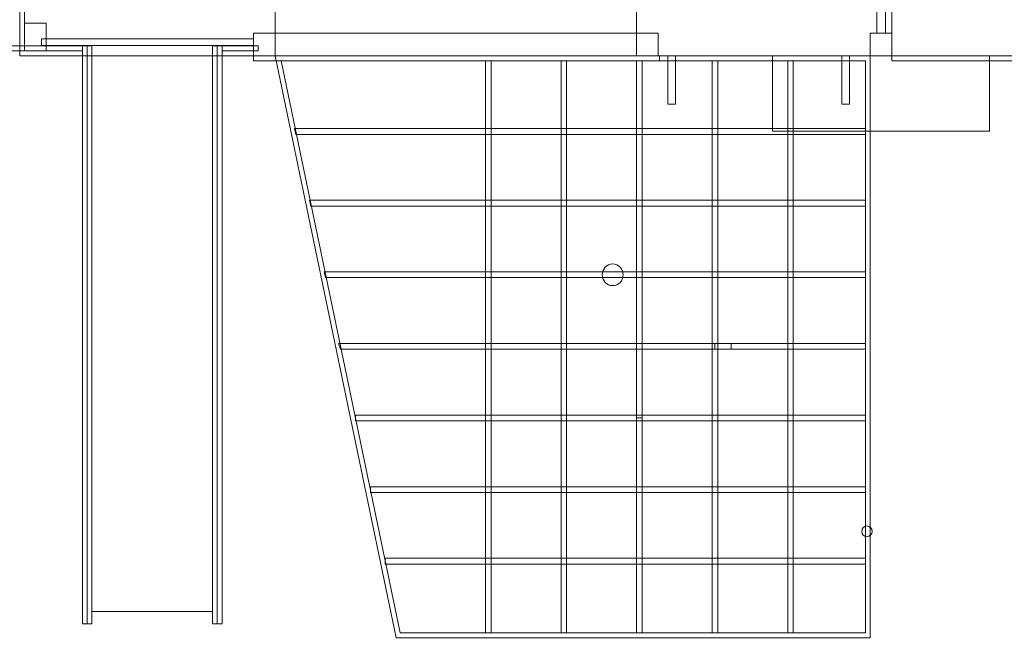
# Model space of a CAD drawing. Units: centimetres. Extents: x -17.9 to 2.9, y -1.4 to 14.7.
# Drawn here: x -13.4 to -9.3, y 3.8 to 6.3 of the extents above; entities that cross this region are included whole.
import ezdxf

# ---------------------------------------------------------------- set-up
doc = ezdxf.new("R2010")
doc.units = ezdxf.units.CM
doc.header["$MEASUREMENT"] = 0
doc.layers.add('Layer 1', color=7, linetype='Continuous')

msp = doc.modelspace()

# ---------------------------------------------------------------- linework, layer by layer
at = {"layer": 'Layer 1', "color": 250, "lineweight": 9}
msp.add_lwpolyline([(-13.31499, 6.20095), (-12.44105, 6.20095), (-12.44105, 6.22895), (-13.31499, 6.22895), (-13.31499, 6.20095)], close=True, dxfattribs=at)
at = {"layer": 'Layer 1', "color": 7, "lineweight": 9}
msp.add_lwpolyline([(-10.30093, 5.84812), (-9.40713, 5.84812), (-9.40713, 6.15874), (-10.30093, 6.15874), (-10.30093, 5.84812)], close=True, dxfattribs=at)
for points in [[(-13.38451, 7.67295), (-13.38451, 7.67295), (-14.87417, 7.67295), (-14.87417, 7.67295), (-14.87417, 7.67295), (-14.87417, 7.67295), (-14.87417, 6.17953), (-14.87417, 6.17953), (-14.87417, 6.17953), (-14.87417, 6.17953), (-13.38451, 6.17953), (-13.38451, 6.17953), (-13.38451, 6.17953), (-13.38451, 6.17953), (-13.38451, 7.67295), (-13.38451, 7.67295)], [(-13.40437, 7.6522), (-13.40437, 7.6522), (-13.38451, 7.6522), (-13.38451, 7.6522), (-13.38451, 7.6522), (-13.38451, 7.6522), (-13.38451, 6.20027), (-13.38451, 6.20027), (-13.38451, 6.20027), (-13.38451, 6.20027), (-13.40437, 6.20027), (-13.40437, 6.20027), (-13.40437, 6.20027), (-13.40437, 6.20027), (-13.40437, 7.6522), (-13.40437, 7.6522)], [(-13.40437, 7.61066), (-13.40437, 7.61066), (-12.35168, 7.61066), (-12.35168, 7.61066), (-12.35168, 7.61066), (-12.35168, 7.61066), (-12.35168, 6.15872), (-12.35168, 6.15872), (-12.35168, 6.15872), (-12.35168, 6.15872), (-13.40437, 6.15872), (-13.40437, 6.15872), (-13.40437, 6.15872), (-13.40437, 6.15872), (-13.40437, 7.61066), (-13.40437, 7.61066)], [(-10.86203, 7.61066), (-10.86203, 7.61066), (-9.80933, 7.61066), (-9.80933, 7.61066), (-9.80933, 7.61066), (-9.80933, 7.61066), (-9.80933, 6.15874), (-9.80933, 6.15874), (-9.80933, 6.15874), (-9.80933, 6.15874), (-10.86203, 6.15874), (-10.86203, 6.15874), (-10.86203, 6.15874), (-10.86203, 6.15874), (-10.86203, 7.61066), (-10.86203, 7.61066)], [(-10.86203, 7.51732), (-10.86203, 7.51732), (-12.35169, 7.51732), (-12.35169, 7.51732), (-12.35169, 7.51732), (-12.35169, 7.51732), (-12.35169, 6.25207), (-12.35169, 6.25207), (-12.35169, 6.25207), (-12.35169, 6.25207), (-10.86203, 6.25207), (-10.86203, 6.25207), (-10.86203, 6.25207), (-10.86203, 6.25207), (-10.86203, 7.51732), (-10.86203, 7.51732)], [(-9.87194, 7.51732), (-9.87194, 7.51732), (-9.83612, 7.51732), (-9.83612, 7.51732), (-9.83612, 7.51732), (-9.83612, 7.51732), (-9.83612, 6.25207), (-9.83612, 6.25207), (-9.83612, 6.25207), (-9.83612, 6.25207), (-9.87194, 6.25207), (-9.87194, 6.25207), (-9.87194, 6.25207), (-9.87194, 6.25207), (-9.87194, 7.51732), (-9.87194, 7.51732)], [(-13.3845, 6.29362), (-13.3845, 6.29362), (-13.29512, 6.29362), (-13.29512, 6.29362), (-13.29512, 6.29362), (-13.29512, 6.29362), (-13.29512, 6.20028), (-13.29512, 6.20028), (-13.29512, 6.20028), (-13.29512, 6.20028), (-13.3845, 6.20028), (-13.3845, 6.20028), (-13.3845, 6.20028), (-13.3845, 6.20028), (-13.3845, 6.29362), (-13.3845, 6.29362)], [(-13.3845, 6.29362), (-13.3845, 6.29362), (-13.29512, 6.29362), (-13.29512, 6.29362), (-13.29512, 6.29362), (-13.29512, 6.29362), (-13.29512, 6.20028), (-13.29512, 6.20028), (-13.29512, 6.20028), (-13.29512, 6.20028), (-13.3845, 6.20028), (-13.3845, 6.20028), (-13.3845, 6.20028), (-13.3845, 6.20028), (-13.3845, 6.29362), (-13.3845, 6.29362)], [(-12.44105, 6.25208), (-12.44105, 6.25208), (-12.35167, 6.25208), (-12.35167, 6.25208), (-12.35167, 6.25208), (-12.35167, 6.25208), (-12.35167, 6.15874), (-12.35167, 6.15874), (-12.35167, 6.15874), (-12.35167, 6.15874), (-12.44105, 6.15874), (-12.44105, 6.15874), (-12.44105, 6.15874), (-12.44105, 6.15874), (-12.44105, 6.25208), (-12.44105, 6.25208)], [(-10.86202, 6.25208), (-10.86202, 6.25208), (-10.77263, 6.25208), (-10.77263, 6.25208), (-10.77263, 6.25208), (-10.77263, 6.25208), (-10.77263, 6.15874), (-10.77263, 6.15874), (-10.77263, 6.15874), (-10.77263, 6.15874), (-10.86202, 6.15874), (-10.86202, 6.15874), (-10.86202, 6.15874), (-10.86202, 6.15874), (-10.86202, 6.25208), (-10.86202, 6.25208)], [(-9.89871, 6.25208), (-9.89871, 6.25208), (-9.80932, 6.25208), (-9.80932, 6.25208), (-9.80932, 6.25208), (-9.80932, 6.25208), (-9.80932, 6.15874), (-9.80932, 6.15874), (-9.80932, 6.15874), (-9.80932, 6.15874), (-9.89871, 6.15874), (-9.89871, 6.15874), (-9.89871, 6.15874), (-9.89871, 6.15874), (-9.89871, 6.25208), (-9.89871, 6.25208)], [(-13.29513, 6.20027), (-13.29513, 6.20027), (-14.87417, 6.20027), (-14.87417, 6.20027), (-14.87417, 6.20027), (-14.87417, 6.20027), (-14.87417, 6.17953), (-14.87417, 6.17953), (-14.87417, 6.17953), (-14.87417, 6.17953), (-13.29513, 6.17953), (-13.29513, 6.17953), (-13.29513, 6.17953), (-13.29513, 6.17953), (-13.29513, 6.20027), (-13.29513, 6.20027)], [(-13.14615, 3.81621), (-13.14615, 3.81621), (-13.14615, 6.20027), (-13.14615, 6.20027), (-13.14615, 6.20027), (-13.14615, 6.20027), (-13.1263, 6.20027), (-13.1263, 6.20027), (-13.1263, 6.20027), (-13.1263, 6.20027), (-13.1263, 3.81621), (-13.1263, 3.81621), (-13.1263, 3.81621), (-13.1263, 3.81621), (-13.14615, 3.81621), (-13.14615, 3.81621)], [(-13.1263, 3.81621), (-13.1263, 3.81621), (-13.1263, 6.20027), (-13.1263, 6.20027), (-13.1263, 6.20027), (-13.1263, 6.20027), (-13.10644, 6.20027), (-13.10644, 6.20027), (-13.10644, 6.20027), (-13.10644, 6.20027), (-13.10644, 3.81621), (-13.10644, 3.81621), (-13.10644, 3.81621), (-13.10644, 3.81621), (-13.1263, 3.81621), (-13.1263, 3.81621)], [(-12.60988, 3.81621), (-12.60988, 3.81621), (-12.60988, 6.20027), (-12.60988, 6.20027), (-12.60988, 6.20027), (-12.60988, 6.20027), (-12.59002, 6.20027), (-12.59002, 6.20027), (-12.59002, 6.20027), (-12.59002, 6.20027), (-12.59002, 3.81621), (-12.59002, 3.81621), (-12.59002, 3.81621), (-12.59002, 3.81621), (-12.60988, 3.81621), (-12.60988, 3.81621)], [(-12.59002, 3.81621), (-12.59002, 3.81621), (-12.59002, 6.20027), (-12.59002, 6.20027), (-12.59002, 6.20027), (-12.59002, 6.20027), (-12.57015, 6.20027), (-12.57015, 6.20027), (-12.57015, 6.20027), (-12.57015, 6.20027), (-12.57015, 3.81621), (-12.57015, 3.81621), (-12.57015, 3.81621), (-12.57015, 3.81621), (-12.59002, 3.81621), (-12.59002, 3.81621)], [(-13.10644, 3.86583), (-13.10644, 3.86583), (-13.10644, 6.15873), (-13.10644, 6.15873), (-13.10644, 6.15873), (-13.10644, 6.15873), (-12.60988, 6.15873), (-12.60988, 6.15873), (-12.60988, 6.15873), (-12.60988, 6.15873), (-12.60988, 3.86583), (-12.60988, 3.86583), (-12.60988, 3.86583), (-12.60988, 3.86583), (-13.10644, 3.86583), (-13.10644, 3.86583)], [(-10.76687, 6.15873), (-10.76687, 6.15873), (-12.44106, 6.15873), (-12.44106, 6.15873), (-12.44106, 6.15873), (-12.44106, 6.15873), (-12.44106, 6.13798), (-12.44106, 6.13798), (-12.44106, 6.13798), (-12.44106, 6.13798), (-10.76687, 6.13798), (-10.76687, 6.13798), (-10.76687, 6.13798), (-10.76687, 6.13798), (-10.76687, 6.15873), (-10.76687, 6.15873)], [(-9.8987, 6.15874), (-9.8987, 6.15874), (-12.35167, 6.15874), (-12.35167, 6.15874), (-12.35167, 6.15874), (-12.35167, 6.15874), (-11.85214, 3.75788), (-11.85214, 3.75788), (-11.85214, 3.75788), (-11.85214, 3.75788), (-9.8987, 3.75787), (-9.8987, 3.75787), (-9.8987, 3.75787), (-9.8987, 3.75787), (-9.8987, 6.15874), (-9.8987, 6.15874)], [(-9.91857, 6.13799), (-9.91857, 6.13799), (-12.32704, 6.13799), (-12.32704, 6.13799), (-12.32704, 6.13799), (-12.32704, 6.13799), (-11.83614, 3.77862), (-11.83614, 3.77862), (-11.83614, 3.77862), (-11.83614, 3.77862), (-9.91857, 3.77861), (-9.91857, 3.77861), (-9.91857, 3.77861), (-9.91857, 3.77861), (-9.91857, 6.13799), (-9.91857, 6.13799)], [(-11.46144, 6.13799), (-11.46144, 6.13799), (-11.46144, 3.77862), (-11.46144, 3.77862), (-11.46144, 3.77862), (-11.46144, 3.77862), (-11.48428, 3.77862), (-11.48428, 3.77862), (-11.48428, 3.77862), (-11.48428, 3.77862), (-11.48428, 6.13799), (-11.48428, 6.13799), (-11.48428, 6.13799), (-11.48428, 6.13799), (-11.46144, 6.13799), (-11.46144, 6.13799)], [(-11.1501, 6.13799), (-11.1501, 6.13799), (-11.1501, 3.77862), (-11.1501, 3.77862), (-11.1501, 3.77862), (-11.1501, 3.77862), (-11.17294, 3.77862), (-11.17294, 3.77862), (-11.17294, 3.77862), (-11.17294, 3.77862), (-11.17294, 6.13799), (-11.17294, 6.13799), (-11.17294, 6.13799), (-11.17294, 6.13799), (-11.1501, 6.13799), (-11.1501, 6.13799)], [(-10.83877, 6.13799), (-10.83877, 6.13799), (-10.83877, 4.66467), (-10.83877, 4.66467), (-10.83877, 4.66467), (-10.83877, 4.66467), (-10.86161, 4.66467), (-10.86161, 4.66467), (-10.86161, 4.66467), (-10.86161, 4.66467), (-10.86161, 6.13799), (-10.86161, 6.13799), (-10.86161, 6.13799), (-10.86161, 6.13799), (-10.83877, 6.13799), (-10.83877, 6.13799)], [(-10.73244, 6.15874), (-10.73244, 6.15874), (-10.70185, 6.15874), (-10.70185, 6.15874), (-10.70185, 6.15874), (-10.70185, 6.15874), (-10.70185, 5.95837), (-10.70185, 5.95837), (-10.70185, 5.95837), (-10.70185, 5.95837), (-10.73244, 5.95837), (-10.73244, 5.95837), (-10.73244, 5.95837), (-10.73244, 5.95837), (-10.73244, 6.15874), (-10.73244, 6.15874)], [(-10.52744, 6.13799), (-10.52744, 6.13799), (-10.52744, 3.77862), (-10.52744, 3.77862), (-10.52744, 3.77862), (-10.52744, 3.77862), (-10.55029, 3.77862), (-10.55029, 3.77862), (-10.55029, 3.77862), (-10.55029, 3.77862), (-10.55029, 6.13799), (-10.55029, 6.13799), (-10.55029, 6.13799), (-10.55029, 6.13799), (-10.52744, 6.13799), (-10.52744, 6.13799)], [(-10.21611, 6.13799), (-10.21611, 6.13799), (-10.21611, 3.77862), (-10.21611, 3.77862), (-10.21611, 3.77862), (-10.21611, 3.77862), (-10.23895, 3.77862), (-10.23895, 3.77862), (-10.23895, 3.77862), (-10.23895, 3.77862), (-10.23895, 6.13799), (-10.23895, 6.13799), (-10.23895, 6.13799), (-10.23895, 6.13799), (-10.21611, 6.13799), (-10.21611, 6.13799)], [(-10.01502, 6.15874), (-10.01502, 6.15874), (-9.98443, 6.15874), (-9.98443, 6.15874), (-9.98443, 6.15874), (-9.98443, 6.15874), (-9.98443, 5.95837), (-9.98443, 5.95837), (-9.98443, 5.95837), (-9.98443, 5.95837), (-10.01502, 5.95837), (-10.01502, 5.95837), (-10.01502, 5.95837), (-10.01502, 5.95837), (-10.01502, 6.15874), (-10.01502, 6.15874)], [(-9.80933, 6.15873), (-9.80933, 6.15873), (-8.26517, 6.15873), (-8.26517, 6.15873), (-8.26517, 6.15873), (-8.26517, 6.15873), (-8.26517, 6.13798), (-8.26517, 6.13798), (-8.26517, 6.13798), (-8.26517, 6.13798), (-9.80933, 6.13798), (-9.80933, 6.13798), (-9.80933, 6.13798), (-9.80933, 6.13798), (-9.80933, 6.15873), (-9.80933, 6.15873)], [(-12.2717, 5.85804), (-12.2717, 5.85804), (-9.91857, 5.85804), (-9.91857, 5.85804), (-9.91857, 5.85804), (-9.91857, 5.85804), (-9.91857, 5.83419), (-9.91857, 5.83419), (-9.91857, 5.83419), (-9.91857, 5.83419), (-12.26631, 5.83419), (-12.26631, 5.83419), (-12.26631, 5.83419), (-12.26631, 5.83419), (-12.2717, 5.85804), (-12.2717, 5.85804)], [(-12.20954, 5.56264), (-12.20954, 5.56264), (-9.91857, 5.56264), (-9.91857, 5.56264), (-9.91857, 5.56264), (-9.91857, 5.56264), (-9.91857, 5.53886), (-9.91857, 5.53886), (-9.91857, 5.53886), (-9.91857, 5.53886), (-12.20485, 5.53886), (-12.20485, 5.53886), (-12.20485, 5.53886), (-12.20485, 5.53886), (-12.20954, 5.56264), (-12.20954, 5.56264)], [(-10.96013, 5.21044), (-10.93636, 5.21044), (-10.91709, 5.23055), (-10.91709, 5.25538), (-10.91709, 5.25538), (-10.91709, 5.28021), (-10.93636, 5.30033), (-10.96013, 5.30033), (-10.96013, 5.30033), (-10.98391, 5.30033), (-11.00318, 5.28021), (-11.00318, 5.25538), (-11.00318, 5.25538), (-11.00318, 5.23055), (-10.98391, 5.21044), (-10.96013, 5.21044)], [(-12.14949, 5.26731), (-12.14949, 5.26731), (-9.91857, 5.26731), (-9.91857, 5.26731), (-9.91857, 5.26731), (-9.91857, 5.26731), (-9.91857, 5.24346), (-9.91857, 5.24346), (-9.91857, 5.24346), (-9.91857, 5.24346), (-12.14339, 5.24346), (-12.14339, 5.24346), (-12.14339, 5.24346), (-12.14339, 5.24346), (-12.14949, 5.26731), (-12.14949, 5.26731)], [(-12.09039, 4.97195), (-12.09039, 4.97195), (-10.47241, 4.97195), (-10.47241, 4.97195), (-10.47241, 4.97195), (-10.47241, 4.97195), (-10.47241, 4.9481), (-10.47241, 4.9481), (-10.47241, 4.9481), (-10.47241, 4.9481), (-12.08194, 4.9481), (-12.08194, 4.9481), (-12.08194, 4.9481), (-12.08194, 4.9481), (-12.09039, 4.97195), (-12.09039, 4.97195)], [(-10.53886, 4.97195), (-10.53886, 4.97195), (-9.91857, 4.97195), (-9.91857, 4.97195), (-9.91857, 4.97195), (-9.91857, 4.97195), (-9.91857, 4.9481), (-9.91857, 4.9481), (-9.91857, 4.9481), (-9.91857, 4.9481), (-10.53886, 4.9481), (-10.53886, 4.9481), (-10.53886, 4.9481), (-10.53886, 4.9481), (-10.53886, 4.97195), (-10.53886, 4.97195)], [(-12.02049, 4.67658), (-12.02049, 4.67658), (-9.91857, 4.67658), (-9.91857, 4.67658), (-9.91857, 4.67658), (-9.91857, 4.67658), (-9.91857, 4.65273), (-9.91857, 4.65273), (-9.91857, 4.65273), (-9.91857, 4.65273), (-12.02049, 4.65273), (-12.02049, 4.65273), (-12.02049, 4.65273), (-12.02049, 4.65273), (-12.02049, 4.67658), (-12.02049, 4.67658)], [(-10.83877, 4.66466), (-10.83877, 4.66466), (-10.83877, 3.77862), (-10.83877, 3.77862), (-10.83877, 3.77862), (-10.83877, 3.77862), (-10.86161, 3.77862), (-10.86161, 3.77862), (-10.86161, 3.77862), (-10.86161, 3.77862), (-10.86161, 4.66466), (-10.86161, 4.66466), (-10.86161, 4.66466), (-10.86161, 4.66466), (-10.83877, 4.66466), (-10.83877, 4.66466)], [(-11.95904, 4.38118), (-11.95904, 4.38118), (-9.91857, 4.38118), (-9.91857, 4.38118), (-9.91857, 4.38118), (-9.91857, 4.38118), (-9.91857, 4.35741), (-9.91857, 4.35741), (-9.91857, 4.35741), (-9.91857, 4.35741), (-11.95904, 4.35741), (-11.95904, 4.35741), (-11.95904, 4.35741), (-11.95904, 4.35741), (-11.95904, 4.38118), (-11.95904, 4.38118)], [(-9.91228, 4.17479), (-9.90048, 4.17479), (-9.89093, 4.18477), (-9.89093, 4.19709), (-9.89093, 4.19709), (-9.89093, 4.2094), (-9.90048, 4.21938), (-9.91228, 4.21938), (-9.91228, 4.21938), (-9.92408, 4.21938), (-9.93364, 4.2094), (-9.93364, 4.19709), (-9.93364, 4.19709), (-9.93364, 4.18477), (-9.92408, 4.17479), (-9.91228, 4.17479)], [(-11.89758, 4.08586), (-11.89758, 4.08586), (-9.91857, 4.08586), (-9.91857, 4.08586), (-9.91857, 4.08586), (-9.91857, 4.08586), (-9.91857, 4.062), (-9.91857, 4.062), (-9.91857, 4.062), (-9.91857, 4.062), (-11.89758, 4.062), (-11.89758, 4.062), (-11.89758, 4.062), (-11.89758, 4.062), (-11.89758, 4.08586), (-11.89758, 4.08586)]]:
    msp.add_open_spline(points, degree=3, knots=[0, 0, 0, 0, 0.2, 0.2, 0.2, 0.2, 0.4, 0.4, 0.4, 0.4, 0.6, 0.6, 0.6, 0.6, 1, 1, 1, 1], dxfattribs=at)
at = {"layer": 'Layer 1', "color": 250, "lineweight": 9}
for points in [[(-13.14616, 6.20027), (-13.14616, 6.20027), (-13.14616, 6.17952), (-13.14616, 6.17952), (-13.14616, 6.17952), (-13.14616, 6.17952), (-13.29512, 6.17952), (-13.29512, 6.17952), (-13.29512, 6.17952), (-13.29512, 6.17952), (-13.29512, 6.20027), (-13.29512, 6.20027), (-13.29512, 6.20027), (-13.29512, 6.20027), (-13.14616, 6.20027), (-13.14616, 6.20027)], [(-12.42119, 6.20027), (-12.42119, 6.20027), (-12.42119, 6.17952), (-12.42119, 6.17952), (-12.42119, 6.17952), (-12.42119, 6.17952), (-12.57016, 6.17952), (-12.57016, 6.17952), (-12.57016, 6.17952), (-12.57016, 6.17952), (-12.57016, 6.20027), (-12.57016, 6.20027), (-12.57016, 6.20027), (-12.57016, 6.20027), (-12.42119, 6.20027), (-12.42119, 6.20027)]]:
    msp.add_open_spline(points, degree=3, knots=[0, 0, 0, 0, 0.2, 0.2, 0.2, 0.2, 0.4, 0.4, 0.4, 0.4, 0.6, 0.6, 0.6, 0.6, 1, 1, 1, 1], dxfattribs=at)

doc.saveas('drawing.dxf')
